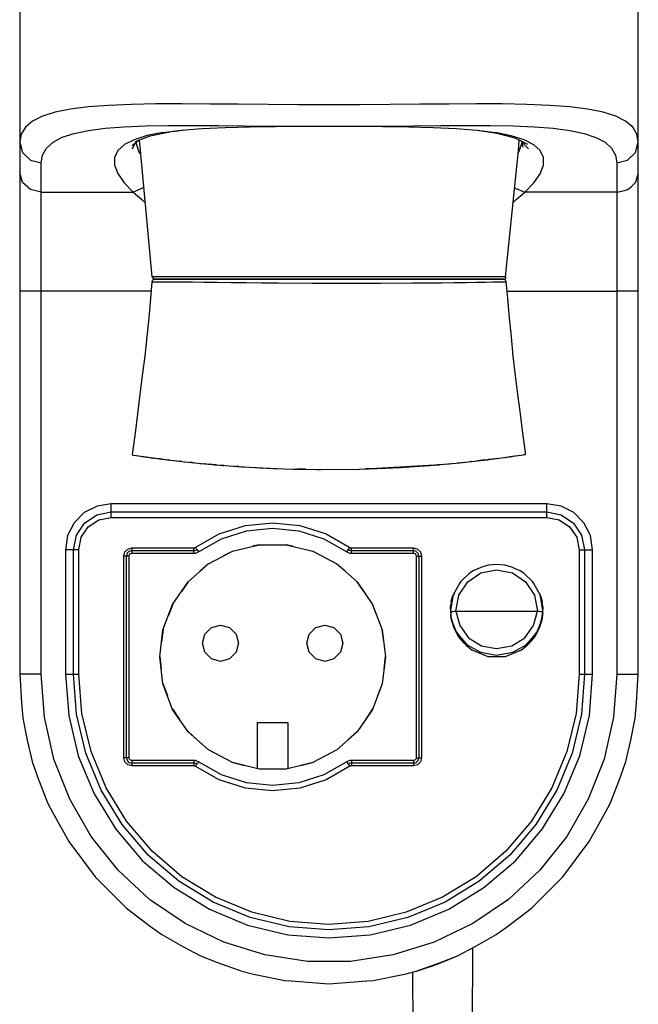
# Model space of a CAD drawing. Units: millimetres. Extents: x 255 to 1715, y -2016 to -998.
# Drawn here: x 374 to 489, y -1365 to -1182 of the extents above; entities that cross this region are included whole.
import ezdxf

# ---------------------------------------------------------------- set-up
doc = ezdxf.new("R2010")
doc.units = ezdxf.units.MM
doc.layers.add('Model', color=7, linetype='Continuous', lineweight=30)

msp = doc.modelspace()

# ---------------------------------------------------------------- linework, layer by layer
at = {"layer": 'Model', "extrusion": (0, 1, 0)}
for p, q in [((374.01, -1163.1), (374.01, -1205.1)), ((489.01, -1205.1), (489.01, -1163.1)), ((394.77, -1198.06), (390.58, -1198.23)), ((399.32, -1197.98), (394.77, -1198.06)), ((404.19, -1197.97), (399.32, -1197.98)), ((409.34, -1197.99), (404.19, -1197.97)), ((414.71, -1198.04), (409.34, -1197.99)), ((420.22, -1198.08), (414.71, -1198.04)), ((425.85, -1198.11), (420.22, -1198.08)), ((431.56, -1198.13), (425.85, -1198.11)), ((437.25, -1198.11), (431.56, -1198.13)), ((442.87, -1198.08), (437.25, -1198.11)), ((448.4, -1198.04), (442.87, -1198.08)), ((453.77, -1197.99), (448.4, -1198.04)), ((458.91, -1197.97), (453.77, -1197.99)), ((463.76, -1197.98), (458.91, -1197.97)), ((468.31, -1198.06), (463.76, -1197.98)), ((472.5, -1198.23), (468.31, -1198.06)), ((380.6, -1199.49), (378.23, -1200.23)), ((383.47, -1198.92), (380.6, -1199.49)), ((386.81, -1198.5), (383.47, -1198.92)), ((390.58, -1198.23), (386.81, -1198.5)), ((476.27, -1198.51), (472.5, -1198.23)), ((479.6, -1198.93), (476.27, -1198.51)), ((482.46, -1199.5), (479.6, -1198.93)), ((484.83, -1200.24), (482.46, -1199.5)), ((376.38, -1201.16), (375.07, -1202.29)), ((378.23, -1200.23), (376.38, -1201.16)), ((486.66, -1201.18), (484.83, -1200.24)), ((487.97, -1202.3), (486.66, -1201.18)), ((374.28, -1203.61), (374.01, -1205.1)), ((375.07, -1202.29), (374.28, -1203.61)), ((381.94, -1204.17), (384.14, -1203.45)), ((384.14, -1203.45), (386.81, -1202.89)), ((386.81, -1202.89), (389.92, -1202.49)), ((389.92, -1202.49), (393.43, -1202.22)), ((393.43, -1202.22), (397.33, -1202.06)), ((397.33, -1202.06), (401.56, -1201.98)), ((400.63, -1203.28), (397.68, -1203.86)), ((398.28, -1203.89), (401.9, -1203.13)), ((400.63, -1203.28), (404.06, -1202.86)), ((401.56, -1201.98), (406.09, -1201.97)), ((402.37, -1203.07), (404.32, -1202.84)), ((404.06, -1202.86), (407.95, -1202.55)), ((406.09, -1201.97), (410.88, -1201.99)), ((407.95, -1202.55), (412.21, -1202.34)), ((410.88, -1201.99), (415.88, -1202.04)), ((412.21, -1202.34), (416.77, -1202.21)), ((415.88, -1202.04), (421.01, -1202.08)), ((416.77, -1202.21), (421.58, -1202.13)), ((421.01, -1202.08), (426.25, -1202.11)), ((421.58, -1202.13), (425.15, -1202.1)), ((426.25, -1202.11), (431.56, -1202.12)), ((431.56, -1202.12), (436.85, -1202.11)), ((436.85, -1202.11), (442.08, -1202.08)), ((437.91, -1202.1), (441.55, -1202.13)), ((441.55, -1202.13), (446.33, -1202.21)), ((442.08, -1202.08), (447.22, -1202.04)), ((446.33, -1202.21), (450.89, -1202.34)), ((447.22, -1202.04), (452.22, -1201.99)), ((450.89, -1202.34), (455.16, -1202.55)), ((452.22, -1201.99), (457, -1201.97)), ((455.16, -1202.55), (459.03, -1202.86)), ((457, -1201.97), (461.52, -1201.98)), ((459.03, -1202.86), (462.45, -1203.29)), ((459.43, -1202.91), (462.72, -1203.41)), ((461.52, -1201.98), (465.75, -1202.06)), ((465.38, -1203.87), (462.45, -1203.29)), ((462.72, -1203.41), (466.03, -1204.29)), ((465.75, -1202.06), (469.65, -1202.22)), ((469.65, -1202.22), (473.16, -1202.5)), ((473.16, -1202.5), (476.26, -1202.9)), ((476.26, -1202.9), (478.92, -1203.46)), ((478.92, -1203.46), (481.12, -1204.19)), ((488.75, -1203.61), (487.97, -1202.3)), ((489.01, -1205.1), (488.75, -1203.61)), ((374.01, -1205.1), (374.55, -1207.01)), ((374.01, -1205.1), (374.01, -1206.8)), ((378.99, -1206.18), (380.22, -1205.08)), ((380.22, -1205.08), (381.94, -1204.17)), ((395.28, -1204.61), (393.47, -1205.52)), ((394.91, -1205.66), (396.22, -1204.66)), ((395, -1206.31), (395.56, -1205.16)), ((397.68, -1203.86), (395.28, -1204.61)), ((395.53, -1204.92), (398.28, -1203.89)), ((395.64, -1205.17), (395.64, -1205.1)), ((396.19, -1206.79), (395.64, -1205.17)), ((396.21, -1204.67), (396.38, -1206.62)), ((467.78, -1204.62), (465.38, -1203.87)), ((466.03, -1204.29), (468.4, -1205.47)), ((466.72, -1206.62), (466.89, -1204.72)), ((467.38, -1205.19), (466.83, -1206.81)), ((467.28, -1204.92), (467.71, -1205.39)), ((467.29, -1204.92), (468.59, -1206.34)), ((467.36, -1205), (467.55, -1205.99)), ((467.38, -1205.12), (467.38, -1205.19)), ((469.58, -1205.54), (467.78, -1204.62)), ((481.12, -1204.19), (482.82, -1205.09)), ((482.82, -1205.09), (484.04, -1206.19)), ((488.48, -1207.01), (489.01, -1205.1)), ((489.01, -1206.8), (489.01, -1205.1)), ((374.01, -1206.8), (374.01, -1208.66)), ((374.55, -1207.01), (376.01, -1208.41)), ((378.26, -1207.46), (378.99, -1206.18)), ((392.25, -1206.62), (391.65, -1207.9)), ((393.47, -1205.52), (392.25, -1206.62)), ((396.43, -1207.19), (396.19, -1206.79)), ((396.38, -1206.62), (398.57, -1230.09)), ((464.3, -1230.09), (466.72, -1206.62)), ((466.83, -1206.81), (466.68, -1207.05)), ((470.78, -1206.64), (469.58, -1205.54)), ((471.37, -1207.91), (470.78, -1206.64)), ((484.04, -1206.19), (484.77, -1207.47)), ((487.01, -1208.41), (488.48, -1207.01)), ((489.01, -1208.66), (489.01, -1206.8)), ((374.01, -1208.66), (374.01, -1210.7)), ((376.01, -1208.41), (378.01, -1208.92)), ((378.01, -1208.92), (378.26, -1207.46)), ((378.01, -1210.57), (378.01, -1208.92)), ((391.65, -1207.9), (391.66, -1209.33)), ((471.36, -1209.35), (471.37, -1207.91)), ((484.77, -1207.47), (485.01, -1208.92)), ((485.01, -1208.92), (487.01, -1208.41)), ((485.01, -1208.92), (485.01, -1210.57)), ((489.01, -1210.7), (489.01, -1208.66)), ((374.55, -1212.54), (374.01, -1210.7)), ((374.01, -1210.7), (374.01, -1212.95)), ((378.01, -1212.39), (378.01, -1210.57)), ((391.66, -1209.33), (392.25, -1210.91)), ((392.25, -1210.91), (393.41, -1212.61)), ((469.61, -1212.62), (470.77, -1210.93)), ((470.77, -1210.93), (471.36, -1209.35)), ((485.01, -1210.57), (485.01, -1212.39)), ((488.59, -1212.26), (489, -1210.96)), ((489, -1210.96), (489.01, -1210.7)), ((489.01, -1212.95), (489.01, -1210.7)), ((376.01, -1213.88), (374.55, -1212.54)), ((378.01, -1214.38), (378.01, -1212.39)), ((393.41, -1212.61), (395.1, -1214.38)), ((467.93, -1214.38), (469.61, -1212.62)), ((485.01, -1212.39), (485.01, -1214.38)), ((487.71, -1213.34), (488.48, -1212.54)), ((488.48, -1212.54), (488.59, -1212.26)), ((374.01, -1212.95), (374.01, -1215.94)), ((378.01, -1214.38), (376.01, -1213.88)), ((378.01, -1216.7), (378.01, -1214.38)), ((378.01, -1214.38), (395.1, -1214.38)), ((396.87, -1213.63), (395.1, -1214.38)), ((395.1, -1214.38), (396.73, -1215.74)), ((397.02, -1213.47), (396.87, -1213.63)), ((466.02, -1213.48), (466.15, -1213.63)), ((466.15, -1213.63), (467.93, -1214.38)), ((466.3, -1215.74), (467.93, -1214.38)), ((485.01, -1214.38), (467.93, -1214.38)), ((485.01, -1214.38), (486.46, -1214.05)), ((485.01, -1214.38), (485.01, -1216.7)), ((486.46, -1214.05), (487.01, -1213.88)), ((487.01, -1213.88), (487.71, -1213.34)), ((489.01, -1215.94), (489.01, -1212.95)), ((374.01, -1215.94), (374.01, -1219.55)), ((396.73, -1215.74), (397.28, -1216.25)), ((465.73, -1216.26), (466.3, -1215.74)), ((489.01, -1219.55), (489.01, -1215.94)), ((378.01, -1219.89), (378.01, -1216.7)), ((485.01, -1216.7), (485.01, -1219.89)), ((374.01, -1219.55), (374.01, -1223.66)), ((378.01, -1223.76), (378.01, -1219.89)), ((485.01, -1219.89), (485.01, -1223.76)), ((489.01, -1223.66), (489.01, -1219.55)), ((374.01, -1223.66), (374.01, -1228.11)), ((378.01, -1228.13), (378.01, -1223.76)), ((485.01, -1223.76), (485.01, -1228.13)), ((489.01, -1228.11), (489.01, -1223.66)), ((374.01, -1228.11), (374.01, -1232.74)), ((378.01, -1232.74), (378.01, -1228.13)), ((485.01, -1228.13), (485.01, -1232.74)), ((489.01, -1232.74), (489.01, -1228.11)), ((398.58, -1231), (398.3, -1234.11)), ((398.57, -1230.09), (398.69, -1230.13)), ((399.17, -1230.09), (398.57, -1230.09)), ((398.63, -1230.86), (398.58, -1231)), ((398.58, -1231), (398.75, -1230.99)), ((398.7, -1230.73), (398.63, -1230.86)), ((398.69, -1230.13), (398.75, -1230.3)), ((398.81, -1230.63), (398.7, -1230.73)), ((398.75, -1230.3), (398.87, -1230.44)), ((398.75, -1230.99), (399.23, -1230.99)), ((398.95, -1230.56), (398.81, -1230.63)), ((398.87, -1230.44), (399.04, -1230.52)), ((399.08, -1230.54), (398.95, -1230.56)), ((399.04, -1230.52), (399.07, -1230.54)), ((399.07, -1230.54), (399.69, -1230.54)), ((399.24, -1230.54), (399.08, -1230.54)), ((400.93, -1230.09), (399.17, -1230.09)), ((399.23, -1230.99), (400.03, -1231)), ((400.5, -1230.54), (399.24, -1230.54)), ((399.69, -1230.54), (401.54, -1230.54)), ((400.03, -1231), (401.13, -1231.01)), ((401.59, -1230.54), (400.5, -1230.54)), ((403.8, -1230.09), (400.93, -1230.09)), ((401.13, -1231.01), (402.52, -1231.02)), ((401.54, -1230.54), (404.54, -1230.54)), ((402.96, -1230.54), (401.59, -1230.54)), ((402.52, -1231.02), (404.2, -1231.03)), ((406.52, -1230.54), (402.96, -1230.54)), ((407.67, -1230.09), (403.8, -1230.09)), ((404.2, -1231.03), (406.14, -1231.05)), ((404.54, -1230.54), (408.57, -1230.54)), ((406.14, -1231.05), (408.32, -1231.08)), ((408.57, -1230.54), (406.42, -1230.54)), ((408.67, -1230.54), (406.52, -1230.54)), ((412.41, -1230.09), (407.67, -1230.09)), ((408.32, -1231.08), (410.73, -1231.1)), ((408.57, -1230.54), (413.49, -1230.54)), ((411.04, -1230.54), (408.67, -1230.54)), ((410.73, -1231.1), (413.34, -1231.13)), ((416.35, -1230.54), (411.04, -1230.54)), ((417.83, -1230.09), (412.41, -1230.09)), ((413.49, -1230.54), (419.1, -1230.54)), ((422.21, -1230.54), (416.35, -1230.54)), ((423.75, -1230.09), (417.83, -1230.09)), ((419.1, -1230.54), (425.18, -1230.54)), ((428.43, -1230.54), (422.21, -1230.54)), ((429.94, -1230.09), (423.75, -1230.09)), ((425.18, -1230.54), (431.51, -1230.54)), ((434.76, -1230.54), (428.43, -1230.54)), ((436.2, -1230.09), (429.94, -1230.09)), ((431.51, -1230.54), (437.84, -1230.54)), ((440.96, -1230.54), (434.76, -1230.54)), ((442.29, -1230.09), (436.2, -1230.09)), ((437.84, -1230.54), (443.93, -1230.54)), ((446.82, -1230.54), (440.96, -1230.54)), ((447.98, -1230.09), (442.29, -1230.09)), ((443.93, -1230.54), (449.54, -1230.54)), ((452.11, -1230.54), (446.82, -1230.54)), ((453.08, -1230.09), (447.98, -1230.09)), ((449.54, -1230.54), (454.45, -1230.54)), ((456.6, -1230.54), (452.11, -1230.54)), ((457.4, -1230.09), (453.08, -1230.09)), ((454.45, -1230.54), (458.49, -1230.54)), ((458.5, -1230.54), (456.6, -1230.54)), ((456.98, -1231.13), (458.91, -1231.1)), ((460.79, -1230.09), (457.4, -1230.09)), ((458.49, -1230.54), (461.49, -1230.54)), ((460.14, -1230.54), (458.5, -1230.54)), ((458.91, -1231.1), (460.58, -1231.07)), ((461.5, -1230.54), (460.14, -1230.54)), ((460.58, -1231.07), (461.96, -1231.05)), ((463.12, -1230.09), (460.79, -1230.09)), ((461.49, -1230.54), (463.33, -1230.54)), ((462.57, -1230.54), (461.5, -1230.54)), ((461.96, -1231.05), (463.05, -1231.03)), ((463.8, -1230.54), (462.57, -1230.54)), ((463.05, -1231.03), (463.83, -1231.02)), ((464.3, -1230.09), (463.12, -1230.09)), ((463.33, -1230.54), (463.95, -1230.54)), ((463.95, -1230.54), (463.8, -1230.54)), ((463.83, -1231.02), (464.3, -1231)), ((463.95, -1230.54), (464.09, -1230.52)), ((464.08, -1230.56), (463.95, -1230.54)), ((464.21, -1230.63), (464.08, -1230.56)), ((464.09, -1230.52), (464.26, -1230.44)), ((464.32, -1230.73), (464.21, -1230.63)), ((464.26, -1230.44), (464.38, -1230.3)), ((464.45, -1230.13), (464.3, -1230.09)), ((464.3, -1231), (464.45, -1231)), ((464.4, -1230.86), (464.32, -1230.73)), ((464.38, -1230.3), (464.45, -1230.13)), ((464.45, -1231), (464.4, -1230.86)), ((464.73, -1234.11), (464.45, -1231)), ((374.55, -1232.74), (374.01, -1232.74)), ((374.01, -1232.74), (374.01, -1303.92)), ((376.01, -1232.74), (374.55, -1232.74)), ((378.01, -1232.74), (376.01, -1232.74)), ((378.01, -1303.92), (378.01, -1232.74)), ((398.43, -1232.74), (378.01, -1232.74)), ((413.34, -1231.13), (416.13, -1231.16)), ((416.13, -1231.16), (419.05, -1231.19)), ((419.05, -1231.19), (422.08, -1231.21)), ((422.08, -1231.21), (428.39, -1231.24)), ((428.39, -1231.24), (434.81, -1231.25)), ((434.81, -1231.25), (441.1, -1231.24)), ((441.1, -1231.24), (447.04, -1231.22)), ((447.04, -1231.22), (449.81, -1231.21)), ((449.81, -1231.21), (452.41, -1231.18)), ((452.41, -1231.18), (454.81, -1231.16)), ((454.81, -1231.16), (456.98, -1231.13)), ((464.6, -1232.74), (485.01, -1232.74)), ((487.01, -1232.74), (485.01, -1232.74)), ((485.01, -1232.74), (485.01, -1303.92)), ((488.48, -1232.74), (487.01, -1232.74)), ((489.01, -1232.74), (488.48, -1232.74)), ((489.01, -1303.92), (489.01, -1232.74)), ((398.3, -1234.11), (397.99, -1237.68)), ((465.07, -1237.68), (464.73, -1234.11)), ((397.99, -1237.68), (397.67, -1241.26)), ((465.42, -1241.26), (465.07, -1237.68)), ((397.67, -1241.26), (397.26, -1244.83)), ((465.77, -1244.83), (465.42, -1241.26)), ((397.26, -1244.83), (396.81, -1248.4)), ((466.18, -1248.4), (465.77, -1244.83)), ((396.81, -1248.4), (396.36, -1251.97)), ((466.64, -1251.97), (466.18, -1248.4)), ((396.36, -1251.97), (395.91, -1255.54)), ((467.11, -1255.54), (466.64, -1251.97)), ((395.91, -1255.54), (395.46, -1259.12)), ((467.57, -1259.12), (467.11, -1255.54)), ((395.46, -1259.12), (395.01, -1262.69)), ((468.03, -1262.69), (467.57, -1259.12)), ((395.01, -1262.69), (394.93, -1263.18)), ((394.93, -1263.18), (395.08, -1263.2)), ((395.08, -1263.2), (395.63, -1263.28)), ((395.63, -1263.28), (396.58, -1263.42)), ((395.66, -1263.29), (395.67, -1263.29)), ((395.67, -1263.29), (395.7, -1263.3)), ((395.67, -1263.29), (396.5, -1263.41)), ((396.5, -1263.41), (396.52, -1263.41)), ((396.58, -1263.42), (397.97, -1263.62)), ((396.58, -1263.42), (397.6, -1263.57)), ((396.79, -1263.45), (396.9, -1263.47)), ((396.79, -1263.45), (396.9, -1263.47)), ((396.86, -1263.46), (397.07, -1263.49)), ((396.9, -1263.47), (397.07, -1263.49)), ((397.07, -1263.49), (397.6, -1263.57)), ((397.24, -1263.52), (397.67, -1263.58)), ((397.6, -1263.57), (397.79, -1263.59)), ((397.67, -1263.58), (397.84, -1263.6)), ((397.97, -1263.62), (399.8, -1263.86)), ((397.97, -1263.62), (398.46, -1263.69)), ((398.46, -1263.69), (399.63, -1263.84)), ((398.55, -1263.7), (398.64, -1263.71)), ((398.64, -1263.71), (398.95, -1263.75)), ((399.63, -1263.84), (399.8, -1263.86)), ((399.8, -1263.86), (402.06, -1264.15)), ((399.8, -1263.86), (401.07, -1264.03)), ((399.87, -1263.87), (399.98, -1263.89)), ((399.98, -1263.89), (400.39, -1263.94)), ((400.28, -1263.93), (399.98, -1263.89)), ((400.39, -1263.94), (400.72, -1263.98)), ((401.07, -1264.03), (402.06, -1264.15)), ((461.03, -1264.05), (463.61, -1263.71)), ((461.06, -1264.04), (461.27, -1264.02)), ((461.11, -1264.04), (462.66, -1263.84)), ((461.27, -1264.02), (461.11, -1264.04)), ((461.27, -1264.02), (462.48, -1263.86)), ((462.32, -1263.88), (461.27, -1264.02)), ((462.48, -1263.86), (462.65, -1263.84)), ((462.66, -1263.84), (463.61, -1263.71)), ((462.67, -1263.84), (462.77, -1263.82)), ((462.77, -1263.82), (462.72, -1263.83)), ((462.77, -1263.82), (462.95, -1263.8)), ((463.61, -1263.71), (465.69, -1263.42)), ((463.61, -1263.71), (464.04, -1263.65)), ((464.04, -1263.65), (465.08, -1263.51)), ((464.09, -1263.65), (464.2, -1263.63)), ((464.2, -1263.63), (464.45, -1263.6)), ((464.54, -1263.59), (465.01, -1263.52)), ((465.01, -1263.52), (465.07, -1263.51)), ((465.01, -1263.52), (465.06, -1263.51)), ((465.08, -1263.51), (465.76, -1263.41)), ((465.08, -1263.51), (465.69, -1263.42)), ((465.14, -1263.5), (465.59, -1263.44)), ((465.31, -1263.48), (465.69, -1263.42)), ((465.59, -1263.44), (465.66, -1263.43)), ((465.69, -1263.42), (467.22, -1263.2)), ((465.69, -1263.42), (465.74, -1263.42)), ((465.76, -1263.41), (467.22, -1263.2)), ((465.76, -1263.41), (466.08, -1263.37)), ((466.08, -1263.37), (466.44, -1263.31)), ((466.24, -1263.34), (466.66, -1263.28)), ((466.66, -1263.28), (466.99, -1263.23)), ((467.22, -1263.2), (468.01, -1263.08)), ((467.66, -1263.13), (467.88, -1263.1)), ((467.76, -1263.12), (467.88, -1263.1)), ((467.88, -1263.1), (468.01, -1263.08)), ((468.01, -1263.08), (468.03, -1262.69)), ((401.48, -1264.08), (401.69, -1264.1)), ((401.69, -1264.1), (401.53, -1264.08)), ((401.69, -1264.1), (401.78, -1264.11)), ((402.06, -1264.15), (404.74, -1264.46)), ((402.06, -1264.15), (402.74, -1264.23)), ((402.74, -1264.23), (404.59, -1264.44)), ((403.28, -1264.29), (403.73, -1264.34)), ((403.73, -1264.34), (403.81, -1264.35)), ((404.08, -1264.38), (403.73, -1264.34)), ((403.81, -1264.35), (404.13, -1264.39)), ((404.59, -1264.44), (404.74, -1264.46)), ((404.74, -1264.46), (407.77, -1264.77)), ((404.74, -1264.46), (406.58, -1264.65)), ((405.57, -1264.54), (406.06, -1264.6)), ((406.06, -1264.6), (405.59, -1264.55)), ((406.06, -1264.6), (406.39, -1264.63)), ((406.29, -1264.62), (406.06, -1264.6)), ((406.58, -1264.65), (407.77, -1264.77)), ((407.18, -1264.71), (407.53, -1264.75)), ((407.53, -1264.75), (407.68, -1264.76)), ((407.77, -1264.77), (411.13, -1265.07)), ((407.77, -1264.77), (408.66, -1264.85)), ((408.14, -1264.8), (408.46, -1264.83)), ((408.46, -1264.83), (408.39, -1264.83)), ((408.5, -1264.84), (408.46, -1264.83)), ((408.46, -1264.83), (408.54, -1264.84)), ((408.66, -1264.85), (410.69, -1265.03)), ((408.75, -1264.86), (409.38, -1264.92)), ((410.38, -1265.01), (409.36, -1264.92)), ((409.38, -1264.92), (410.28, -1265)), ((410.28, -1265), (410.38, -1265.01)), ((410.56, -1265.02), (410.38, -1265.01)), ((410.38, -1265.01), (410.68, -1265.03)), ((410.69, -1265.03), (411.13, -1265.07)), ((411.13, -1265.07), (412.24, -1265.16)), ((411.36, -1265.09), (411.62, -1265.11)), ((411.78, -1265.12), (411.57, -1265.11)), ((411.62, -1265.11), (411.78, -1265.12)), ((411.87, -1265.13), (411.78, -1265.12)), ((411.78, -1265.12), (411.95, -1265.14)), ((412.24, -1265.16), (413.68, -1265.27)), ((412.24, -1265.16), (412.93, -1265.21)), ((412.93, -1265.21), (413.68, -1265.27)), ((413.68, -1265.27), (416.72, -1265.47)), ((413.89, -1265.28), (414.58, -1265.33)), ((414.58, -1265.33), (414.11, -1265.3)), ((414.58, -1265.33), (415.16, -1265.37)), ((414.76, -1265.34), (414.58, -1265.33)), ((415.16, -1265.37), (415.62, -1265.4)), ((416.72, -1265.47), (423.13, -1265.76)), ((416.72, -1265.47), (421.17, -1265.69)), ((418.57, -1265.56), (419.98, -1265.64)), ((419.98, -1265.64), (420.44, -1265.65)), ((421.17, -1265.69), (423.13, -1265.76)), ((423.13, -1265.76), (429.94, -1265.89)), ((423.13, -1265.76), (429.3, -1265.89)), ((424.85, -1265.8), (426.43, -1265.85)), ((426.43, -1265.85), (425.6, -1265.81)), ((426.43, -1265.85), (429.21, -1265.89)), ((427.17, -1265.85), (426.43, -1265.85)), ((429.94, -1265.89), (437.14, -1265.82)), ((437.14, -1265.82), (452.18, -1264.98)), ((437.14, -1265.82), (437.25, -1265.82)), ((437.25, -1265.82), (444.89, -1265.51)), ((437.78, -1265.8), (438.24, -1265.79)), ((438.24, -1265.79), (438.93, -1265.77)), ((438.93, -1265.77), (438.33, -1265.77)), ((438.93, -1265.77), (442.05, -1265.62)), ((440.11, -1265.7), (438.93, -1265.77)), ((444.89, -1265.51), (452.16, -1264.98)), ((445.68, -1265.45), (446.44, -1265.41)), ((446.44, -1265.41), (450.24, -1265.14)), ((450.24, -1265.14), (451.72, -1265.02)), ((451.72, -1265.02), (451.24, -1265.05)), ((451.72, -1265.02), (452.08, -1264.99)), ((452.01, -1264.99), (451.72, -1265.02)), ((452.08, -1264.99), (452.15, -1264.98)), ((452.16, -1264.98), (452.18, -1264.98)), ((452.18, -1264.98), (455.13, -1264.71)), ((452.18, -1264.98), (454.31, -1264.79)), ((452.45, -1264.96), (453.59, -1264.85)), ((453.59, -1264.85), (453.88, -1264.83)), ((454.31, -1264.79), (455.13, -1264.71)), ((455.13, -1264.71), (458.15, -1264.39)), ((455.13, -1264.71), (456.75, -1264.54)), ((455.5, -1264.67), (455.63, -1264.66)), ((455.77, -1264.64), (455.62, -1264.66)), ((455.63, -1264.66), (455.77, -1264.64)), ((455.77, -1264.64), (456.16, -1264.6)), ((456.75, -1264.54), (458.15, -1264.39)), ((457.45, -1264.46), (457.73, -1264.43)), ((457.73, -1264.43), (458.05, -1264.4)), ((457.89, -1264.42), (457.73, -1264.43)), ((458.05, -1264.4), (458.1, -1264.39)), ((458.15, -1264.39), (461.03, -1264.05)), ((458.15, -1264.39), (458.97, -1264.29)), ((458.97, -1264.29), (460.95, -1264.06)), ((459.23, -1264.26), (459.58, -1264.22)), ((459.58, -1264.22), (459.27, -1264.26)), ((459.58, -1264.22), (460.42, -1264.12)), ((460.46, -1264.12), (459.58, -1264.22)), ((460.42, -1264.12), (460.87, -1264.07)), ((460.95, -1264.06), (461.03, -1264.05)), ((429.3, -1265.89), (429.94, -1265.89)), ((429.39, -1265.89), (429.41, -1265.89)), ((429.41, -1265.89), (429.41, -1265.89)), ((388.39, -1272.7), (386.02, -1273.9)), ((391.01, -1272.28), (388.39, -1272.7)), ((391.01, -1273.03), (391.01, -1272.28)), ((472.01, -1272.28), (391.01, -1272.28)), ((391.01, -1273.58), (391.01, -1273.03)), ((472.01, -1273.03), (472.01, -1272.28)), ((474.64, -1272.7), (472.01, -1272.28)), ((472.01, -1273.58), (472.01, -1273.03)), ((477.01, -1273.9), (474.64, -1272.7)), ((386.02, -1273.9), (384.14, -1275.78)), ((386.06, -1275.83), (388.33, -1274.31)), ((388.33, -1274.31), (391.01, -1273.78)), ((388.72, -1275.24), (391.01, -1274.78)), ((391.01, -1273.78), (391.01, -1273.58)), ((391.01, -1273.78), (472.01, -1273.78)), ((391.01, -1273.91), (391.01, -1273.78)), ((391.01, -1274.28), (391.01, -1273.91)), ((391.01, -1274.78), (391.01, -1274.28)), ((391.01, -1274.78), (472.01, -1274.78)), ((472.01, -1273.78), (472.01, -1273.58)), ((472.01, -1273.78), (474.69, -1274.31)), ((472.01, -1273.91), (472.01, -1273.78)), ((472.01, -1274.28), (472.01, -1273.91)), ((472.01, -1274.78), (472.01, -1274.28)), ((472.01, -1274.78), (474.31, -1275.24)), ((474.69, -1274.31), (476.96, -1275.83)), ((478.89, -1275.78), (477.01, -1273.9)), ((384.14, -1275.78), (382.93, -1278.15)), ((384.55, -1278.1), (386.06, -1275.83)), ((385.47, -1278.48), (386.77, -1276.54)), ((386.77, -1276.54), (388.72, -1275.24)), ((411.11, -1277.86), (415.96, -1276.32)), ((415.96, -1276.32), (421.04, -1275.8)), ((416.17, -1277.3), (421.04, -1276.8)), ((421.04, -1275.8), (426.11, -1276.32)), ((421.04, -1276.8), (425.9, -1277.3)), ((426.11, -1276.32), (430.96, -1277.86)), ((474.31, -1275.24), (476.25, -1276.54)), ((476.25, -1276.54), (477.56, -1278.48)), ((476.96, -1275.83), (478.48, -1278.1)), ((480.1, -1278.15), (478.89, -1275.78)), ((382.93, -1278.15), (382.51, -1280.78)), ((384.01, -1280.78), (384.55, -1278.1)), ((385.01, -1280.78), (385.47, -1278.48)), ((406.66, -1280.36), (411.11, -1277.86)), ((411.51, -1278.78), (416.17, -1277.3)), ((425.9, -1277.3), (430.57, -1278.78)), ((430.96, -1277.86), (435.41, -1280.36)), ((477.56, -1278.48), (478.01, -1280.78)), ((478.48, -1278.1), (479.01, -1280.78)), ((480.51, -1280.78), (480.1, -1278.15)), ((394.12, -1280.66), (394.87, -1280.46)), ((394.87, -1280.46), (406.38, -1280.46)), ((394.87, -1280.46), (394.87, -1280.71)), ((406.38, -1280.46), (406.48, -1280.45)), ((406.38, -1280.71), (406.38, -1280.46)), ((406.48, -1280.45), (406.58, -1280.41)), ((406.58, -1280.41), (406.66, -1280.36)), ((406.66, -1280.36), (406.81, -1280.57)), ((407.24, -1281.18), (411.51, -1278.78)), ((413.59, -1281.07), (418.5, -1279.86)), ((418.51, -1279.86), (417.29, -1280.16)), ((418.5, -1279.86), (423.57, -1279.86)), ((424.79, -1280.16), (423.56, -1279.86)), ((423.57, -1279.86), (428.48, -1281.07)), ((430.57, -1278.78), (434.83, -1281.18)), ((435.26, -1280.57), (435.41, -1280.36)), ((435.41, -1280.36), (435.5, -1280.41)), ((435.5, -1280.41), (435.59, -1280.45)), ((435.59, -1280.45), (435.69, -1280.46)), ((435.69, -1280.46), (447.2, -1280.46)), ((435.69, -1280.71), (435.69, -1280.46)), ((447.2, -1280.46), (447.95, -1280.66)), ((447.2, -1280.71), (447.2, -1280.46)), ((382.51, -1280.78), (382.51, -1303.92)), ((383.26, -1280.78), (382.51, -1280.78)), ((383.81, -1280.78), (383.26, -1280.78)), ((384.01, -1280.78), (383.81, -1280.78)), ((384.01, -1303.92), (384.01, -1280.78)), ((384.15, -1280.78), (384.01, -1280.78)), ((384.51, -1280.78), (384.15, -1280.78)), ((385.01, -1280.78), (384.51, -1280.78)), ((385.01, -1303.92), (385.01, -1280.78)), ((393.37, -1281.96), (393.57, -1281.21)), ((393.37, -1319.44), (393.37, -1281.96)), ((393.62, -1281.96), (393.37, -1281.96)), ((393.57, -1281.21), (394.12, -1280.66)), ((393.8, -1281.96), (393.62, -1281.96)), ((393.87, -1281.96), (393.8, -1281.96)), ((393.92, -1281.68), (393.87, -1281.96)), ((393.87, -1319.44), (393.87, -1281.96)), ((393.94, -1281.96), (393.87, -1281.96)), ((394, -1281.46), (393.92, -1281.68)), ((394.12, -1281.96), (393.94, -1281.96)), ((394.08, -1281.36), (394, -1281.46)), ((394.37, -1281.09), (394.08, -1281.36)), ((394.37, -1281.96), (394.12, -1281.96)), ((394.69, -1280.98), (394.37, -1281.09)), ((394.37, -1281.96), (394.44, -1281.71)), ((394.37, -1319.44), (394.37, -1281.96)), ((394.44, -1281.71), (394.62, -1281.52)), ((394.62, -1281.52), (394.87, -1281.46)), ((394.87, -1280.96), (394.69, -1280.98)), ((394.87, -1280.71), (394.87, -1280.89)), ((394.87, -1280.89), (394.87, -1280.96)), ((394.87, -1280.96), (406.38, -1280.96)), ((394.87, -1280.96), (394.87, -1281.02)), ((394.87, -1281.02), (394.87, -1281.21)), ((394.87, -1281.21), (394.87, -1281.46)), ((394.87, -1281.46), (406.38, -1281.46)), ((406.38, -1280.89), (406.38, -1280.71)), ((406.38, -1280.96), (406.38, -1280.89)), ((406.38, -1280.96), (406.58, -1280.93)), ((406.38, -1281.02), (406.38, -1280.96)), ((406.38, -1281.21), (406.38, -1281.02)), ((406.38, -1281.46), (406.38, -1281.21)), ((406.38, -1281.46), (406.68, -1281.42)), ((406.58, -1280.93), (406.77, -1280.87)), ((406.68, -1281.42), (406.97, -1281.33)), ((406.77, -1280.87), (406.95, -1280.77)), ((406.81, -1280.57), (406.91, -1280.72)), ((406.91, -1280.72), (406.95, -1280.77)), ((406.95, -1280.77), (406.99, -1280.83)), ((406.97, -1281.33), (407.24, -1281.18)), ((406.99, -1280.83), (407.1, -1280.98)), ((407.1, -1280.98), (407.24, -1281.18)), ((409.11, -1283.42), (413.59, -1281.07)), ((413.61, -1281.06), (411.93, -1281.94)), ((430.14, -1281.94), (428.46, -1281.06)), ((428.48, -1281.07), (432.96, -1283.42)), ((434.83, -1281.18), (434.97, -1280.98)), ((434.83, -1281.18), (435.1, -1281.33)), ((434.97, -1280.98), (435.08, -1280.83)), ((435.08, -1280.83), (435.12, -1280.77)), ((435.1, -1281.33), (435.39, -1281.42)), ((435.12, -1280.77), (435.16, -1280.72)), ((435.12, -1280.77), (435.3, -1280.87)), ((435.16, -1280.72), (435.26, -1280.57)), ((435.3, -1280.87), (435.49, -1280.93)), ((435.39, -1281.42), (435.69, -1281.46)), ((435.49, -1280.93), (435.69, -1280.96)), ((435.69, -1280.89), (435.69, -1280.71)), ((435.69, -1280.96), (435.69, -1280.89)), ((435.69, -1280.96), (447.2, -1280.96)), ((435.69, -1281.02), (435.69, -1280.96)), ((435.69, -1281.21), (435.69, -1281.02)), ((435.69, -1281.46), (435.69, -1281.21)), ((435.69, -1281.46), (447.2, -1281.46)), ((447.2, -1280.89), (447.2, -1280.71)), ((447.2, -1280.96), (447.2, -1280.89)), ((447.2, -1281.02), (447.2, -1280.96)), ((447.38, -1280.98), (447.2, -1280.96)), ((447.2, -1281.21), (447.2, -1281.02)), ((447.2, -1281.46), (447.2, -1281.21)), ((447.2, -1281.46), (447.45, -1281.52)), ((447.7, -1281.09), (447.38, -1280.98)), ((447.45, -1281.52), (447.63, -1281.71)), ((447.63, -1281.71), (447.7, -1281.96)), ((447.99, -1281.36), (447.7, -1281.09)), ((447.7, -1281.96), (447.95, -1281.96)), ((447.7, -1281.96), (447.7, -1319.44)), ((447.95, -1280.66), (448.5, -1281.21)), ((447.95, -1281.96), (448.13, -1281.96)), ((448.07, -1281.46), (447.99, -1281.36)), ((448.15, -1281.68), (448.07, -1281.46)), ((448.13, -1281.96), (448.2, -1281.96)), ((448.2, -1281.96), (448.15, -1281.68)), ((448.2, -1281.96), (448.27, -1281.96)), ((448.2, -1281.96), (448.2, -1319.44)), ((448.27, -1281.96), (448.45, -1281.96)), ((448.45, -1281.96), (448.7, -1281.96)), ((448.5, -1281.21), (448.7, -1281.96)), ((448.7, -1281.96), (448.7, -1319.44)), ((478.01, -1280.78), (478.51, -1280.78)), ((478.01, -1280.78), (478.01, -1303.92)), ((478.51, -1280.78), (478.88, -1280.78)), ((478.88, -1280.78), (479.01, -1280.78)), ((479.01, -1280.78), (479.21, -1280.78)), ((479.01, -1280.78), (479.01, -1303.92)), ((479.21, -1280.78), (479.76, -1280.78)), ((479.76, -1280.78), (480.51, -1280.78)), ((480.51, -1303.92), (480.51, -1280.78)), ((405.32, -1286.78), (409.11, -1283.42)), ((409.14, -1283.41), (407.56, -1284.79)), ((434.51, -1284.79), (432.93, -1283.41)), ((432.96, -1283.42), (436.75, -1286.78)), ((460.03, -1283.95), (458.33, -1284.7)), ((461.17, -1283.65), (460.03, -1283.95)), ((462.68, -1283.53), (461.17, -1283.65)), ((461.17, -1283.65), (461.19, -1283.65)), ((461.17, -1283.65), (461.17, -1283.65)), ((464.19, -1283.65), (462.68, -1283.53)), ((464.17, -1283.65), (464.18, -1283.65)), ((464.19, -1283.65), (464.18, -1283.65)), ((465.33, -1283.95), (464.19, -1283.65)), ((467.03, -1284.7), (465.33, -1283.95)), ((457.65, -1285.17), (456.03, -1286.67)), ((457.29, -1286.77), (459.76, -1285.1)), ((458.33, -1284.7), (457.65, -1285.17)), ((458.35, -1284.69), (458.33, -1284.7)), ((458.4, -1284.67), (458.35, -1284.69)), ((459.76, -1285.1), (462.68, -1284.51)), ((462.68, -1284.51), (465.6, -1285.1)), ((465.6, -1285.1), (468.07, -1286.77)), ((466.96, -1284.67), (467.01, -1284.69)), ((467.03, -1284.7), (467.01, -1284.69)), ((467.71, -1285.17), (467.03, -1284.7)), ((469.33, -1286.67), (467.71, -1285.17)), ((402.45, -1290.94), (405.32, -1286.78)), ((405.35, -1286.75), (404.09, -1288.56)), ((437.98, -1288.56), (436.72, -1286.75)), ((436.75, -1286.78), (439.62, -1290.94)), ((455.75, -1287.06), (454.56, -1289.32)), ((455.65, -1289.25), (457.29, -1286.77)), ((456.03, -1286.67), (455.75, -1287.06)), ((456.06, -1286.64), (456.03, -1286.67)), ((456.17, -1286.54), (456.06, -1286.64)), ((468.07, -1286.77), (469.71, -1289.25)), ((469.19, -1286.54), (469.3, -1286.64)), ((469.33, -1286.67), (469.3, -1286.64)), ((469.61, -1287.06), (469.33, -1286.67)), ((470.8, -1289.32), (469.61, -1287.06)), ((454.53, -1289.45), (454.12, -1292.09)), ((454.56, -1289.32), (454.17, -1290.96)), ((454.37, -1289.9), (454.56, -1289.33)), ((454.56, -1289.32), (454.53, -1289.45)), ((454.58, -1289.26), (454.56, -1289.32)), ((454.78, -1288.9), (454.58, -1289.26)), ((455.1, -1292.18), (455.65, -1289.25)), ((469.71, -1289.25), (470.26, -1292.18)), ((470.6, -1288.94), (470.78, -1289.26)), ((470.8, -1289.32), (470.78, -1289.26)), ((471.2, -1291.07), (470.8, -1289.32)), ((470.82, -1289.45), (470.8, -1289.32)), ((470.8, -1289.33), (470.99, -1289.9)), ((471.24, -1292.09), (470.82, -1289.45)), ((400.65, -1295.67), (402.45, -1290.94)), ((402.48, -1290.9), (401.66, -1293.01)), ((440.41, -1293.01), (439.59, -1290.9)), ((439.62, -1290.94), (441.42, -1295.67)), ((454.11, -1291.6), (454.17, -1290.96)), ((454.15, -1291.03), (454.11, -1291.53)), ((454.23, -1290.53), (454.15, -1291.03)), ((454.23, -1290.53), (454.37, -1289.9)), ((470.99, -1289.9), (471.13, -1290.53)), ((471.2, -1291.03), (471.13, -1290.53)), ((471.25, -1291.53), (471.2, -1291.03)), ((471.2, -1291.07), (471.25, -1291.67)), ((454.11, -1291.53), (454.1, -1291.83)), ((454.1, -1291.83), (454.11, -1291.6)), ((454.1, -1291.83), (454.1, -1291.95)), ((454.1, -1291.95), (454.1, -1292)), ((454.1, -1292), (454.1, -1292.02)), ((454.1, -1292.02), (454.1, -1292.03)), ((454.1, -1292.03), (454.1, -1292.03)), ((454.1, -1292.03), (454.1, -1292.03)), ((454.1, -1292.03), (454.1, -1292.05)), ((454.1, -1292.05), (454.1, -1292.31)), ((454.1, -1292.05), (454.1, -1292.07)), ((454.1, -1292.08), (454.1, -1292.07)), ((454.12, -1292.09), (454.1, -1292.31)), ((454.1, -1292.31), (454.13, -1292.82)), ((454.1, -1292.31), (454.14, -1292.7)), ((454.12, -1292.09), (454.13, -1292.57)), ((454.13, -1292.46), (454.15, -1292.39)), ((454.13, -1292.57), (454.13, -1292.46)), ((454.13, -1292.57), (454.14, -1292.7)), ((454.22, -1293.56), (454.13, -1292.82)), ((454.14, -1292.7), (454.19, -1293.23)), ((454.15, -1292.39), (454.19, -1292.34)), ((454.19, -1292.34), (454.32, -1292.28)), ((454.65, -1295.01), (454.19, -1293.23)), ((454.19, -1293.23), (454.53, -1294.74)), ((454.19, -1293.23), (454.53, -1294.52)), ((454.32, -1292.28), (454.53, -1292.24)), ((454.53, -1292.24), (454.8, -1292.2)), ((454.8, -1292.2), (455.1, -1292.18)), ((455.1, -1292.18), (455.1, -1292.18)), ((455.1, -1292.18), (455.11, -1292.18)), ((455.11, -1292.18), (470.25, -1292.18)), ((455.11, -1292.18), (455.81, -1294.89)), ((469.55, -1294.89), (470.25, -1292.18)), ((470.25, -1292.18), (470.26, -1292.18)), ((470.25, -1292.18), (470.25, -1292.18)), ((470.26, -1292.18), (470.55, -1292.2)), ((470.55, -1292.2), (470.82, -1292.24)), ((471.16, -1293.23), (470.68, -1295.06)), ((470.82, -1292.24), (471.04, -1292.28)), ((470.82, -1294.74), (471.16, -1293.23)), ((470.82, -1294.52), (471.16, -1293.23)), ((471.04, -1292.28), (471.17, -1292.34)), ((471.23, -1292.82), (471.13, -1293.56)), ((471.16, -1293.23), (471.23, -1292.64)), ((471.17, -1292.34), (471.2, -1292.38)), ((471.2, -1292.38), (471.22, -1292.44)), ((471.22, -1292.44), (471.23, -1292.52)), ((471.23, -1292.64), (471.26, -1292.31)), ((471.24, -1292.44), (471.23, -1292.82)), ((471.23, -1292.52), (471.23, -1292.64)), ((471.26, -1292.31), (471.24, -1292.09)), ((471.26, -1291.88), (471.25, -1291.53)), ((471.25, -1291.67), (471.26, -1291.88)), ((471.26, -1291.97), (471.26, -1291.88)), ((471.26, -1292.01), (471.26, -1291.97)), ((471.26, -1292.02), (471.26, -1292.01)), ((471.26, -1292.03), (471.26, -1292.02)), ((471.26, -1292.05), (471.26, -1292.03)), ((471.26, -1292.03), (471.26, -1292.03)), ((471.26, -1292.03), (471.26, -1292.03)), ((471.26, -1292.07), (471.26, -1292.05)), ((471.26, -1292.31), (471.26, -1292.05)), ((471.26, -1292.07), (471.26, -1292.08)), ((409.66, -1295.27), (411.33, -1294.82)), ((411.33, -1294.82), (413.01, -1295.27)), ((429.06, -1295.27), (430.74, -1294.82)), ((430.74, -1294.82), (432.41, -1295.27)), ((454.38, -1294.29), (454.22, -1293.56)), ((454.38, -1294.29), (454.52, -1294.68)), ((454.53, -1294.52), (455.17, -1296.03)), ((454.53, -1294.74), (454.71, -1295.28)), ((454.53, -1294.74), (454.65, -1295.01)), ((454.65, -1295.01), (455.47, -1296.66)), ((455.81, -1294.89), (457.47, -1297.15)), ((467.89, -1297.15), (469.55, -1294.89)), ((470.19, -1296.03), (470.82, -1294.52)), ((470.19, -1296.03), (470.68, -1295.06)), ((470.65, -1295.28), (470.97, -1294.29)), ((470.65, -1295.28), (470.82, -1294.74)), ((470.68, -1295.06), (470.82, -1294.74)), ((471.13, -1293.56), (470.97, -1294.29)), ((400.04, -1300.7), (400.65, -1295.67)), ((400.68, -1295.61), (400.38, -1297.9)), ((407.98, -1298.18), (408.43, -1296.5)), ((408.43, -1296.5), (409.66, -1295.27)), ((413.01, -1295.27), (414.24, -1296.5)), ((414.24, -1296.5), (414.69, -1298.18)), ((427.38, -1298.18), (427.83, -1296.5)), ((427.83, -1296.5), (429.06, -1295.27)), ((432.41, -1295.27), (433.64, -1296.5)), ((433.64, -1296.5), (434.09, -1298.18)), ((441.69, -1297.9), (441.39, -1295.61)), ((441.42, -1295.67), (442.03, -1300.7)), ((454.71, -1295.28), (454.84, -1295.57)), ((454.71, -1295.28), (455.37, -1296.45)), ((454.84, -1295.57), (455.48, -1296.77)), ((455.17, -1296.03), (455.75, -1296.86)), ((455.47, -1296.66), (455.75, -1297.13)), ((456.6, -1298.1), (455.47, -1296.66)), ((455.48, -1296.77), (455.72, -1297.08)), ((455.48, -1296.77), (455.76, -1297.24)), ((455.75, -1296.86), (457.08, -1298.33)), ((468.28, -1298.33), (469.61, -1296.86)), ((469.79, -1296.81), (468.57, -1298.29)), ((469.59, -1297.24), (469.87, -1296.77)), ((469.61, -1296.86), (470.19, -1296.03)), ((469.61, -1297.13), (469.79, -1296.81)), ((469.63, -1297.08), (469.87, -1296.77)), ((469.79, -1296.81), (470.19, -1296.03)), ((469.82, -1296.76), (470.65, -1295.28)), ((469.87, -1296.77), (470.52, -1295.57)), ((470.52, -1295.57), (470.65, -1295.28)), ((408.43, -1299.85), (407.98, -1298.18)), ((414.69, -1298.18), (414.24, -1299.85)), ((427.83, -1299.85), (427.38, -1298.18)), ((434.09, -1298.18), (433.64, -1299.85)), ((455.75, -1297.13), (456.31, -1297.85)), ((455.76, -1297.24), (456.31, -1297.85)), ((456.31, -1297.85), (457.08, -1298.59)), ((456.85, -1298.35), (456.6, -1298.1)), ((457, -1298.49), (456.85, -1298.35)), ((457.08, -1298.57), (457, -1298.49)), ((457.08, -1298.33), (457.65, -1298.71)), ((457.09, -1298.58), (457.08, -1298.57)), ((457.08, -1298.59), (457.09, -1298.59)), ((457.08, -1298.59), (458.1, -1299.47)), ((457.09, -1298.59), (457.09, -1298.58)), ((457.1, -1298.59), (457.09, -1298.59)), ((457.09, -1298.59), (457.1, -1298.59)), ((457.1, -1298.59), (457.1, -1298.59)), ((457.1, -1298.59), (457.1, -1298.59)), ((457.47, -1297.15), (459.88, -1298.65)), ((457.65, -1298.71), (459.69, -1299.84)), ((459.88, -1298.65), (462.68, -1299.17)), ((462.68, -1299.17), (465.48, -1298.65)), ((465.48, -1298.65), (467.89, -1297.15)), ((465.66, -1299.84), (467.71, -1298.71)), ((467.25, -1299.47), (468.33, -1298.54)), ((467.71, -1298.71), (468.28, -1298.33)), ((468.3, -1298.56), (468.26, -1298.59)), ((468.26, -1298.59), (468.26, -1298.59)), ((468.26, -1298.59), (468.26, -1298.59)), ((468.26, -1298.59), (468.26, -1298.59)), ((468.26, -1298.59), (468.27, -1298.59)), ((468.27, -1298.59), (468.28, -1298.58)), ((468.28, -1298.58), (468.33, -1298.54)), ((468.34, -1298.51), (468.3, -1298.56)), ((468.33, -1298.54), (469.04, -1297.85)), ((468.33, -1298.54), (468.57, -1298.29)), ((468.57, -1298.29), (468.34, -1298.51)), ((468.57, -1298.29), (469.61, -1297.13)), ((469.04, -1297.85), (469.61, -1297.13)), ((469.04, -1297.85), (469.59, -1297.24)), ((400.05, -1300.62), (400.32, -1302.95)), ((409.66, -1301.08), (408.43, -1299.85)), ((414.24, -1299.85), (413.01, -1301.08)), ((429.06, -1301.08), (427.83, -1299.85)), ((433.64, -1299.85), (432.41, -1301.08)), ((441.75, -1302.95), (442.02, -1300.62)), ((461.08, -1300.67), (458.1, -1299.47)), ((459.69, -1299.84), (462.68, -1300.36)), ((462.68, -1300.36), (465.66, -1299.84)), ((467.25, -1299.47), (464.28, -1300.67)), ((400.65, -1305.72), (400.04, -1300.7)), ((411.33, -1301.53), (409.66, -1301.08)), ((413.01, -1301.08), (411.33, -1301.53)), ((430.74, -1301.53), (429.06, -1301.08)), ((432.41, -1301.08), (430.74, -1301.53)), ((442.03, -1300.7), (441.42, -1305.72)), ((464.28, -1300.67), (461.08, -1300.67)), ((374.01, -1303.92), (374.33, -1309.22)), ((374.55, -1303.92), (374.01, -1303.92)), ((376.01, -1303.92), (374.55, -1303.92)), ((378.01, -1303.92), (376.01, -1303.92)), ((378.61, -1311.89), (378.01, -1303.92)), ((382.51, -1303.92), (383.26, -1303.92)), ((382.51, -1303.92), (383.12, -1311.58)), ((383.26, -1303.92), (383.81, -1303.92)), ((383.81, -1303.92), (384.01, -1303.92)), ((384.6, -1311.35), (384.01, -1303.92)), ((384.01, -1303.92), (384.15, -1303.92)), ((384.15, -1303.92), (384.51, -1303.92)), ((384.51, -1303.92), (385.01, -1303.92)), ((385.58, -1311.19), (385.01, -1303.92)), ((478.01, -1303.92), (477.44, -1311.19)), ((478.01, -1303.92), (478.51, -1303.92)), ((479.01, -1303.92), (478.43, -1311.35)), ((478.51, -1303.92), (478.88, -1303.92)), ((478.88, -1303.92), (479.01, -1303.92)), ((479.01, -1303.92), (479.21, -1303.92)), ((479.21, -1303.92), (479.76, -1303.92)), ((479.76, -1303.92), (480.51, -1303.92)), ((479.91, -1311.58), (480.51, -1303.92)), ((485.01, -1303.92), (484.41, -1311.89)), ((485.01, -1303.92), (487.01, -1303.92)), ((487.01, -1303.92), (488.48, -1303.92)), ((488.48, -1303.92), (489.01, -1303.92)), ((488.7, -1309.22), (489.01, -1303.92)), ((400.64, -1305.63), (401.46, -1307.85)), ((402.45, -1310.45), (400.65, -1305.72)), ((441.42, -1305.72), (439.62, -1310.45)), ((440.61, -1307.85), (441.43, -1305.63)), ((374.33, -1309.22), (374.6, -1312.1)), ((488.43, -1312.1), (488.7, -1309.22)), ((383.12, -1311.58), (384.91, -1319.06)), ((386.34, -1318.6), (384.6, -1311.35)), ((387.29, -1318.29), (385.58, -1311.19)), ((402.41, -1310.36), (403.74, -1312.33)), ((405.32, -1314.62), (402.45, -1310.45)), ((439.62, -1310.45), (436.75, -1314.62)), ((438.33, -1312.33), (439.66, -1310.36)), ((477.44, -1311.19), (475.74, -1318.29)), ((478.43, -1311.35), (476.69, -1318.6)), ((478.11, -1319.06), (479.91, -1311.58)), ((374.6, -1312.1), (375.41, -1316.2)), ((380.39, -1319.69), (378.61, -1311.89)), ((418.21, -1312.9), (423.86, -1312.9)), ((418.21, -1321.46), (418.21, -1312.9)), ((423.86, -1312.9), (423.86, -1321.46)), ((484.41, -1311.89), (482.64, -1319.69)), ((487.61, -1316.2), (488.43, -1312.1)), ((405.26, -1314.52), (407.03, -1316.13)), ((409.11, -1317.97), (405.32, -1314.62)), ((436.75, -1314.62), (432.96, -1317.97)), ((435.04, -1316.13), (436.81, -1314.52)), ((375.41, -1316.2), (376.34, -1320.12)), ((486.68, -1320.12), (487.61, -1316.2)), ((389.19, -1325.48), (386.34, -1318.6)), ((390.08, -1325.03), (387.29, -1318.29)), ((409.02, -1317.89), (411.13, -1319.03)), ((413.59, -1320.32), (409.11, -1317.97)), ((432.96, -1317.97), (428.48, -1320.32)), ((430.94, -1319.03), (433.05, -1317.89)), ((475.74, -1318.29), (472.94, -1325.03)), ((476.69, -1318.6), (473.84, -1325.48)), ((376.34, -1320.12), (377.35, -1323.01)), ((383.31, -1327.13), (380.39, -1319.69)), ((384.91, -1319.06), (387.85, -1326.16)), ((393.57, -1320.19), (393.37, -1319.44)), ((393.62, -1319.44), (393.37, -1319.44)), ((394.12, -1320.74), (393.57, -1320.19)), ((393.8, -1319.44), (393.62, -1319.44)), ((393.87, -1319.44), (393.8, -1319.44)), ((393.94, -1319.44), (393.87, -1319.44)), ((393.87, -1319.44), (393.88, -1319.53)), ((393.88, -1319.53), (393.98, -1319.88)), ((394.12, -1319.44), (393.94, -1319.44)), ((393.98, -1319.88), (394, -1319.94)), ((394, -1319.94), (394.2, -1320.17)), ((394.37, -1319.44), (394.12, -1319.44)), ((394.87, -1320.94), (394.12, -1320.74)), ((394.2, -1320.17), (394.37, -1320.3)), ((394.44, -1319.69), (394.37, -1319.44)), ((394.37, -1320.3), (394.51, -1320.36)), ((394.62, -1319.87), (394.44, -1319.69)), ((394.51, -1320.36), (394.87, -1320.44)), ((394.87, -1319.94), (394.62, -1319.87)), ((406.38, -1319.94), (394.87, -1319.94)), ((394.87, -1319.94), (394.87, -1320.19)), ((394.87, -1320.19), (394.87, -1320.37)), ((394.87, -1320.37), (394.87, -1320.44)), ((406.38, -1320.44), (394.87, -1320.44)), ((394.87, -1320.44), (394.87, -1320.5)), ((394.87, -1320.5), (394.87, -1320.69)), ((394.87, -1320.69), (394.87, -1320.94)), ((406.38, -1319.94), (406.38, -1320.19)), ((406.68, -1319.97), (406.38, -1319.94)), ((406.38, -1320.19), (406.38, -1320.37)), ((406.38, -1320.37), (406.38, -1320.44)), ((406.58, -1320.46), (406.38, -1320.44)), ((406.38, -1320.44), (406.38, -1320.5)), ((406.38, -1320.5), (406.38, -1320.69)), ((406.38, -1320.69), (406.38, -1320.94)), ((406.77, -1320.52), (406.58, -1320.46)), ((406.97, -1320.06), (406.68, -1319.97)), ((406.95, -1320.62), (406.77, -1320.52)), ((406.91, -1320.67), (406.81, -1320.82)), ((406.95, -1320.62), (406.91, -1320.67)), ((406.99, -1320.56), (406.95, -1320.62)), ((407.24, -1320.21), (406.97, -1320.06)), ((407.1, -1320.42), (406.99, -1320.56)), ((407.24, -1320.21), (407.1, -1320.42)), ((411.51, -1322.61), (407.24, -1320.21)), ((413.47, -1320.26), (415.81, -1320.87)), ((418.5, -1321.54), (413.59, -1320.32)), ((428.48, -1320.32), (423.57, -1321.54)), ((426.26, -1320.87), (428.6, -1320.26)), ((434.83, -1320.21), (430.57, -1322.61)), ((435.1, -1320.06), (434.83, -1320.21)), ((434.83, -1320.21), (434.97, -1320.42)), ((434.97, -1320.42), (435.08, -1320.56)), ((435.08, -1320.56), (435.12, -1320.62)), ((435.39, -1319.97), (435.1, -1320.06)), ((435.3, -1320.52), (435.12, -1320.62)), ((435.12, -1320.62), (435.16, -1320.67)), ((435.16, -1320.67), (435.26, -1320.82)), ((435.49, -1320.46), (435.3, -1320.52)), ((435.69, -1319.94), (435.39, -1319.97)), ((435.69, -1320.44), (435.49, -1320.46)), ((447.2, -1319.94), (435.69, -1319.94)), ((435.69, -1319.94), (435.69, -1320.19)), ((435.69, -1320.19), (435.69, -1320.37)), ((435.69, -1320.37), (435.69, -1320.44)), ((447.2, -1320.44), (435.69, -1320.44)), ((435.69, -1320.44), (435.69, -1320.5)), ((435.69, -1320.5), (435.69, -1320.69)), ((435.69, -1320.69), (435.69, -1320.94)), ((447.45, -1319.87), (447.2, -1319.94)), ((447.2, -1319.94), (447.2, -1320.19)), ((447.2, -1320.19), (447.2, -1320.37)), ((447.2, -1320.44), (447.56, -1320.36)), ((447.2, -1320.37), (447.2, -1320.44)), ((447.2, -1320.44), (447.2, -1320.5)), ((447.2, -1320.5), (447.2, -1320.69)), ((447.2, -1320.69), (447.2, -1320.94)), ((447.95, -1320.74), (447.2, -1320.94)), ((447.63, -1319.69), (447.45, -1319.87)), ((447.56, -1320.36), (447.7, -1320.3)), ((447.7, -1319.44), (447.63, -1319.69)), ((447.7, -1319.44), (447.95, -1319.44)), ((447.7, -1320.3), (447.87, -1320.17)), ((447.87, -1320.17), (448.07, -1319.94)), ((447.95, -1319.44), (448.13, -1319.44)), ((448.5, -1320.19), (447.95, -1320.74)), ((448.07, -1319.94), (448.09, -1319.88)), ((448.09, -1319.88), (448.19, -1319.53)), ((448.13, -1319.44), (448.2, -1319.44)), ((448.19, -1319.53), (448.2, -1319.44)), ((448.2, -1319.44), (448.27, -1319.44)), ((448.27, -1319.44), (448.45, -1319.44)), ((448.45, -1319.44), (448.7, -1319.44)), ((448.7, -1319.44), (448.5, -1320.19)), ((475.17, -1326.16), (478.11, -1319.06)), ((482.64, -1319.69), (479.71, -1327.13)), ((485.68, -1323.01), (486.68, -1320.12)), ((406.38, -1320.94), (394.87, -1320.94)), ((406.48, -1320.95), (406.38, -1320.94)), ((406.58, -1320.98), (406.48, -1320.95)), ((406.66, -1321.03), (406.58, -1320.98)), ((406.81, -1320.82), (406.66, -1321.03)), ((411.11, -1323.53), (406.66, -1321.03)), ((418.62, -1321.53), (418.43, -1321.52)), ((423.72, -1321.5), (418.5, -1321.54)), ((423.57, -1321.54), (418.5, -1321.54)), ((435.41, -1321.03), (430.96, -1323.53)), ((435.26, -1320.82), (435.41, -1321.03)), ((435.5, -1320.98), (435.41, -1321.03)), ((435.59, -1320.95), (435.5, -1320.98)), ((435.69, -1320.94), (435.59, -1320.95)), ((447.2, -1320.94), (435.69, -1320.94)), ((377.35, -1323.01), (379.21, -1327.8)), ((415.96, -1325.07), (411.11, -1323.53)), ((416.17, -1324.09), (411.51, -1322.61)), ((421.04, -1324.59), (416.17, -1324.09)), ((425.9, -1324.09), (421.04, -1324.59)), ((430.57, -1322.61), (425.9, -1324.09)), ((430.96, -1323.53), (426.11, -1325.07)), ((483.82, -1327.8), (485.68, -1323.01)), ((387.85, -1326.16), (391.87, -1332.72)), ((393.08, -1331.84), (389.19, -1325.48)), ((393.89, -1331.25), (390.08, -1325.03)), ((421.04, -1325.59), (415.96, -1325.07)), ((426.11, -1325.07), (421.04, -1325.59)), ((472.94, -1325.03), (469.13, -1331.25)), ((473.84, -1325.48), (469.94, -1331.84)), ((471.15, -1332.72), (475.17, -1326.16)), ((379.21, -1327.8), (380.1, -1329.52)), ((387.31, -1334.06), (383.31, -1327.13)), ((479.71, -1327.13), (475.72, -1334.06)), ((482.92, -1329.52), (483.82, -1327.8)), ((380.1, -1329.52), (383.14, -1335.01)), ((479.88, -1335.01), (482.92, -1329.52)), ((398.63, -1336.8), (393.89, -1331.25)), ((469.13, -1331.25), (464.39, -1336.8)), ((391.87, -1332.72), (396.86, -1338.57)), ((397.92, -1337.51), (393.08, -1331.84)), ((469.94, -1331.84), (465.1, -1337.51)), ((466.16, -1338.57), (471.15, -1332.72)), ((383.14, -1335.01), (388.06, -1341.57)), ((392.29, -1340.31), (387.31, -1334.06)), ((475.72, -1334.06), (470.73, -1340.31)), ((474.97, -1341.57), (479.88, -1335.01)), ((404.18, -1341.54), (398.63, -1336.8)), ((464.39, -1336.8), (458.84, -1341.54)), ((396.86, -1338.57), (402.71, -1343.56)), ((403.59, -1342.35), (397.92, -1337.51)), ((465.1, -1337.51), (459.43, -1342.35)), ((460.31, -1343.56), (466.16, -1338.57)), ((398.16, -1345.75), (392.29, -1340.31)), ((470.73, -1340.31), (464.87, -1345.75)), ((388.06, -1341.57), (392.82, -1346.36)), ((409.95, -1346.24), (403.59, -1342.35)), ((410.4, -1345.35), (404.18, -1341.54)), ((458.84, -1341.54), (452.62, -1345.35)), ((459.43, -1342.35), (453.08, -1346.24)), ((470.2, -1346.36), (474.97, -1341.57)), ((402.71, -1343.56), (409.27, -1347.58)), ((453.76, -1347.58), (460.31, -1343.56)), ((392.82, -1346.36), (393.86, -1347.37)), ((404.76, -1350.25), (398.16, -1345.75)), ((416.83, -1349.09), (409.95, -1346.24)), ((417.14, -1348.14), (410.4, -1345.35)), ((452.62, -1345.35), (445.88, -1348.14)), ((453.08, -1346.24), (446.19, -1349.09)), ((464.87, -1345.75), (458.26, -1350.25)), ((469.17, -1347.37), (470.2, -1346.36)), ((393.86, -1347.37), (398.33, -1350.79)), ((409.27, -1347.58), (416.37, -1350.52)), ((424.24, -1349.85), (417.14, -1348.14)), ((445.88, -1348.14), (438.79, -1349.85)), ((446.65, -1350.52), (453.76, -1347.58)), ((464.69, -1350.79), (469.17, -1347.37)), ((424.08, -1350.83), (416.83, -1349.09)), ((431.51, -1350.42), (424.24, -1349.85)), ((438.79, -1349.85), (431.51, -1350.42)), ((446.19, -1349.09), (438.94, -1350.83)), ((398.33, -1350.79), (400.43, -1352.29)), ((411.97, -1353.72), (404.76, -1350.25)), ((416.37, -1350.52), (423.85, -1352.31)), ((431.51, -1351.42), (424.08, -1350.83)), ((438.94, -1350.83), (431.51, -1351.42)), ((439.18, -1352.31), (446.65, -1350.52)), ((458.26, -1350.25), (451.06, -1353.72)), ((462.6, -1352.29), (464.69, -1350.79)), ((400.43, -1352.29), (404.34, -1354.52)), ((423.85, -1352.31), (431.51, -1352.92)), ((431.51, -1352.92), (439.18, -1352.31)), ((458.68, -1354.52), (462.6, -1352.29)), ((404.34, -1354.52), (407.63, -1356.22)), ((419.61, -1356.08), (411.97, -1353.72)), ((451.06, -1353.72), (443.42, -1356.08)), ((455.4, -1356.22), (458.68, -1354.52)), ((458.17, -1384.23), (458.23, -1354.75)), ((407.63, -1356.22), (410.77, -1357.47)), ((427.51, -1357.27), (419.61, -1356.08)), ((435.51, -1357.27), (427.51, -1357.27)), ((443.42, -1356.08), (435.51, -1357.27)), ((452.09, -1357.61), (454.64, -1356.56)), ((452.26, -1357.47), (455.4, -1356.22)), ((454.64, -1356.56), (455.4, -1356.22)), ((410.77, -1357.47), (415.31, -1359.09)), ((415.31, -1359.09), (417.5, -1359.62)), ((445.52, -1359.62), (447.71, -1359.09)), ((447.23, -1359.23), (447.71, -1359.09)), ((447.71, -1359.09), (452.26, -1357.47)), ((447.71, -1359.09), (447.76, -1359.08)), ((447.76, -1359.08), (448.55, -1358.84)), ((448.55, -1358.84), (449.61, -1358.5)), ((449.61, -1358.5), (450.79, -1358.09)), ((450.79, -1358.09), (452.09, -1357.61)), ((417.5, -1359.62), (423.33, -1360.83)), ((423.33, -1360.83), (424.45, -1360.91)), ((424.45, -1360.91), (431.51, -1361.42)), ((431.51, -1361.42), (438.57, -1360.91)), ((438.57, -1360.91), (439.7, -1360.83)), ((439.7, -1360.83), (445.52, -1359.62)), ((446, -1359.5), (447.06, -1359.28)), ((447.06, -1359.28), (447.23, -1359.23)), ((447.06, -1359.28), (447.11, -1383.99))]:
    msp.add_line(p, q, dxfattribs=at)

doc.saveas('drawing.dxf')
